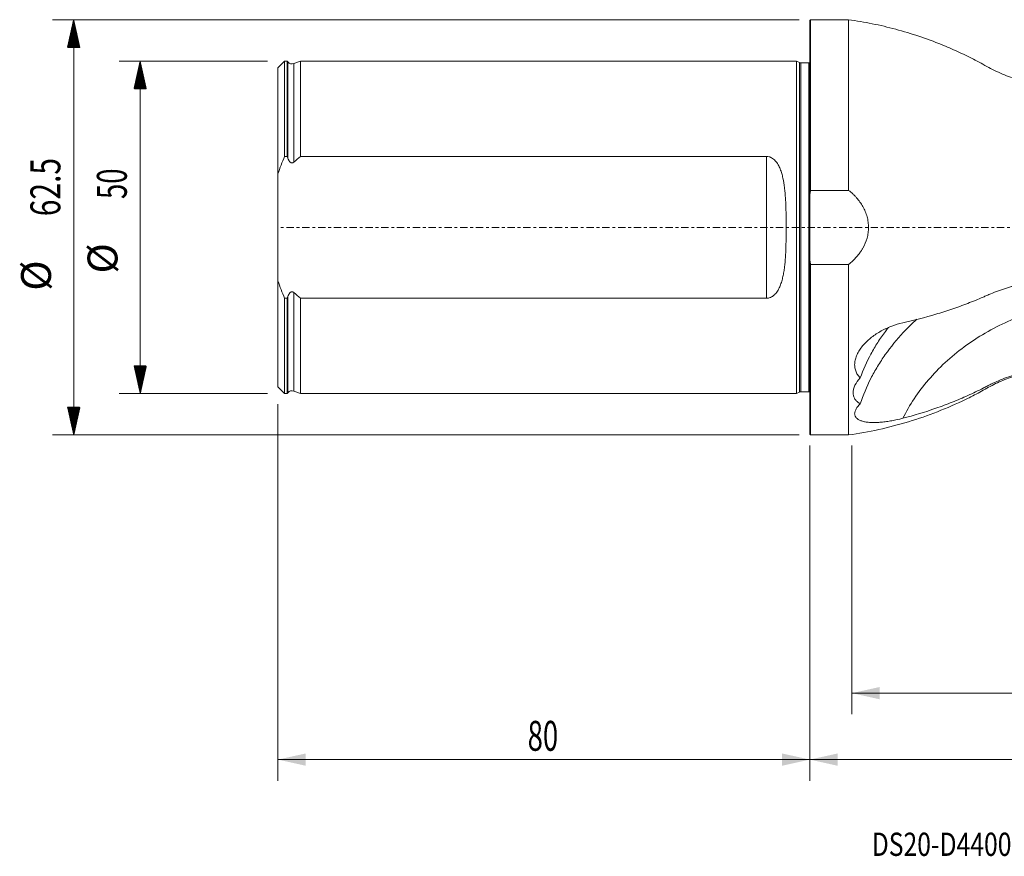
# Model space of a CAD drawing. Units: millimetres. Extents: x -119 to 292, y -95 to 31.
# Drawn here: x -119 to 29, y -95 to 31 of the extents above; entities that cross this region are included whole.
import ezdxf

# ---------------------------------------------------------------- set-up
doc = ezdxf.new("R2010")
doc.units = ezdxf.units.MM
doc.linetypes.add('CENTER', pattern=[47.5, 22, -8.5, 8.5, -8.5])
for name, color, linetype in [('1', 4, 'Continuous'), ('2', 7, 'Continuous'), ('SK1', 4, 'Continuous'), ('SK2', 7, 'Continuous'), ('SK4', 2, 'CENTER'), ('SK6', 5, 'Continuous')]:
    doc.layers.add(name, color=color, linetype=linetype)
doc.styles.add('iso_b_vert', font='simplex.shx')
doc.dimstyles.get("Standard").update_dxf_attribs({"dimtxt": 0.18, "dimasz": 0.18, "dimexe": 0.18, "dimexo": 0.0625, "dimgap": 0.09, "dimtad": 1, "dimzin": 0, "dimdsep": 52, "dimtxsty": 'Standard', "dimcen": 0.09, "dimadec": 0, "dimazin": 0, "dimtfac": 1, "dimtdec": 4, "dimtofl": 0, "dimtmove": 0, "dimatfit": 3, "dimfxl": 1, "dimtolj": 1, "dimtzin": 0, "dimarcsym": 0})

# ---------------------------------------------------------------- blocks, each defined once
blk = doc.blocks.new('_U0')
at = {"layer": '2', "lineweight": 13}
for p, q in [((262, -23.5875), (262, -83.275)), ((0, -32.8375), (0, -83.275)), ((0, -80.1), (262, -80.1))]:
    blk.add_line(p, q, dxfattribs=at)
at = {"layer": '2', "lineweight": 18}
for points in [[(0, -80.1), (4.174997, -79.174425), (4.175003, -81.025575)], [(262, -80.1), (257.825003, -81.025575), (257.824997, -79.174425)]]:
    blk.add_solid(points, dxfattribs=at)
at = {"layer": '2', "lineweight": 18, "insert": (126.869387, -78.772328), "char_height": 4.5, "attachment_point": 7, "line_spacing_factor": 1.084337, "style": 'iso_b_vert'}
blk.add_mtext('\\W0.7138;262', dxfattribs=at)
blk = doc.blocks.new('_U1')
at = {"layer": 'SK2', "lineweight": 13}
for p, q in [((-80, -26.5875), (-80, -83.275)), ((0, -32.8375), (0, -83.275)), ((-80, -80.1), (0, -80.1))]:
    blk.add_line(p, q, dxfattribs=at)
at = {"layer": 'SK2', "lineweight": 18}
for points in [[(-80, -80.1), (-75.825003, -79.174425), (-75.824997, -81.025575)], [(0, -80.1), (-4.174997, -81.025575), (-4.175003, -79.174425)]]:
    blk.add_solid(points, dxfattribs=at)
at = {"layer": 'SK2', "lineweight": 18, "insert": (-42.449242, -78.772328), "char_height": 4.5, "attachment_point": 7, "line_spacing_factor": 1.084337, "style": 'iso_b_vert'}
blk.add_mtext('\\W0.6740;80', dxfattribs=at)
blk = doc.blocks.new('_U2')
at = {"layer": 'SK2', "lineweight": 13}
for p, q in [((262, -23.5875), (262, -73.275)), ((6.3299, -32.8375), (6.3299, -73.275)), ((262, -70.1), (6.3299, -70.1))]:
    blk.add_line(p, q, dxfattribs=at)
at = {"layer": 'SK2', "lineweight": 18}
for points in [[(6.3299, -70.1), (10.504897, -69.174425), (10.504903, -71.025575)], [(262, -70.1), (257.825003, -71.025575), (257.824997, -69.174425)]]:
    blk.add_solid(points, dxfattribs=at)
at = {"layer": 'SK2', "lineweight": 18, "insert": (127.441394, -68.772328), "char_height": 4.5, "attachment_point": 7, "line_spacing_factor": 1.084337, "style": 'iso_b_vert'}
blk.add_mtext('\\W0.7468;255.7', dxfattribs=at)

msp = doc.modelspace()

# ---------------------------------------------------------------- hatches: boundary and pattern name
at = {"layer": 'SK2', "lineweight": 13}
h = msp.add_hatch(dxfattribs=at)
h.set_pattern_fill('ANSI31', color=256, scale=0.0062, style=0)
h.paths.add_polyline_path([(-110.725, 31.25), (-109.799, 27.075), (-111.651, 27.075)])
h = msp.add_hatch(dxfattribs=at)
h.set_pattern_fill('ANSI31', color=256, scale=0.0062, style=0)
h.paths.add_polyline_path([(-100.725, 25), (-99.799, 20.825), (-101.651, 20.825)])
h = msp.add_hatch(dxfattribs=at)
h.set_pattern_fill('ANSI31', color=256, scale=0.0062, style=0)
h.paths.add_polyline_path([(-100.725, -25), (-101.651, -20.825), (-99.799, -20.825)])
h = msp.add_hatch(dxfattribs=at)
h.set_pattern_fill('ANSI31', color=256, scale=0.0062, style=0)
h.paths.add_polyline_path([(-110.725, -31.25), (-111.651, -27.075), (-109.799, -27.075)])

# ---------------------------------------------------------------- linework, layer by layer
at = {"layer": '1', "lineweight": 13}
for p, q in [((0.1, 31.25), (0, 31.15)), ((0, 31.15), (0, 4.976)), ((0.1, 31.25), (0.1, 5.568)), ((5.83, 31.25), (0.1, 31.25)), ((5.83, 31.25), (5.83, 5.568)), ((0, -4.976), (0, 4.976)), ((0.1, 5.568), (5.83, 5.568)), ((0, -31.15), (0, -4.976)), ((5.83, -5.568), (0.1, -5.568)), ((0.1, -31.25), (0.1, -5.568)), ((5.83, -5.568), (5.83, -31.25)), ((0, -31.15), (0.1, -31.25)), ((0.1, -31.25), (5.83, -31.25))]:
    msp.add_line(p, q, dxfattribs=at)
for points, knots in [([(37, 21.45), (36.121, 21.45), (34.371, 21.56), (31.772, 22.061), (29.255, 22.877), (26.89, 24.042), (24.607, 25.34), (22.23, 26.475), (19.506, 27.653), (16.407, 28.796), (12.929, 29.843), (9.4, 30.674), (7.023, 31.082), (5.83, 31.25)], [0, 0, 0, 0, 0.0796315, 0.159927, 0.2402435, 0.3199371, 0.3995969, 0.4795387, 0.5596618, 0.6699736, 0.7802714, 0.8903483, 1, 1, 1, 1]), ([(5.83, -5.568), (6.261, -5.228), (6.659, -4.857), (7.2, -4.247), (7.372, -4.035), (7.613, -3.701), (7.69, -3.588), (7.838, -3.358), (7.908, -3.242), (8.243, -2.652), (8.455, -2.155), (8.639, -1.496), (8.672, -1.361), (8.728, -1.093), (8.751, -0.959), (8.808, -0.555), (8.827, -0.285), (8.828, 0.256), (8.81, 0.528), (8.755, 0.936), (8.732, 1.072), (8.677, 1.34), (8.645, 1.473), (8.537, 1.867), (8.448, 2.124), (8.237, 2.628), (8.116, 2.876), (7.712, 3.59), (7.391, 4.031), (6.937, 4.545), (6.843, 4.645), (6.651, 4.842), (6.554, 4.938), (6.254, 5.219), (6.046, 5.398), (5.83, 5.568)], [0, 0, 0, 0, 0.125, 0.125, 0.1875, 0.1875, 0.21875, 0.21875, 0.25, 0.25, 0.375, 0.375, 0.40625, 0.40625, 0.4375, 0.4375, 0.5, 0.5, 0.5625, 0.5625, 0.59375, 0.59375, 0.625, 0.625, 0.6875, 0.6875, 0.75, 0.75, 0.875, 0.875, 0.90625, 0.90625, 0.9375, 0.9375, 1, 1, 1, 1]), ([(33.364, -8.307), (32.504, -8.43), (31.655, -8.596), (30.607, -8.857), (30.398, -8.911), (29.983, -9.026), (29.777, -9.086), (29.163, -9.273), (28.359, -9.541), (27.581, -9.846), (27.103, -10.047), (27.008, -10.088), (26.818, -10.171), (26.724, -10.214), (26.44, -10.339), (25.491, -10.754), (24.527, -11.147), (22.965, -11.748), (22.174, -12.035), (20.573, -12.58), (19.765, -12.838), (17.32, -13.569), (15.662, -13.999), (13.976, -14.372)], [0, 0, 0, 0, 0.125, 0.125, 0.15625, 0.15625, 0.1875, 0.1875, 0.25, 0.3125, 0.3125, 0.328125, 0.328125, 0.34375, 0.34375, 0.375, 0.5, 0.5, 0.625, 0.625, 0.75, 0.75, 1, 1, 1, 1]), ([(37.005, -11.748), (34.554, -12.317), (32.117, -13.125), (28.626, -14.692), (27.49, -15.274), (25.294, -16.548), (24.235, -17.241), (22.215, -18.724), (21.254, -19.515), (19.451, -21.183), (17.765, -22.936), (16.337, -24.821), (15.05, -26.751), (14.478, -27.74), (13.976, -28.741)], [0, 0, 0, 0, 0.25, 0.25, 0.375, 0.375, 0.5, 0.5, 0.625, 0.625, 0.75, 0.875, 0.875, 1, 1, 1, 1]), ([(13.976, -14.372), (13.413, -14.497), (12.861, -14.662), (12.05, -14.969), (11.783, -15.081), (11.385, -15.264), (11.254, -15.327), (10.991, -15.46), (10.862, -15.528), (10.224, -15.881), (9.743, -16.195), (9.072, -16.718), (8.857, -16.901), (8.548, -17.191), (8.447, -17.29), (8.254, -17.489), (8.161, -17.591), (7.893, -17.899), (7.729, -18.11), (7.505, -18.435), (7.435, -18.545), (7.302, -18.768), (7.241, -18.88), (7.072, -19.217), (6.98, -19.441), (6.838, -19.891), (6.788, -20.116), (6.735, -20.568), (6.733, -20.786), (6.777, -21.21), (6.823, -21.415), (6.929, -21.711), (6.97, -21.808), (7.063, -21.995), (7.115, -22.084), (7.288, -22.345), (7.424, -22.505), (7.581, -22.654)], [0, 0, 0, 0, 0.125, 0.125, 0.1875, 0.1875, 0.21875, 0.21875, 0.25, 0.25, 0.375, 0.375, 0.4375, 0.4375, 0.46875, 0.46875, 0.5, 0.5, 0.5625, 0.5625, 0.59375, 0.59375, 0.625, 0.625, 0.6875, 0.6875, 0.75, 0.75, 0.8125, 0.8125, 0.875, 0.875, 0.90625, 0.90625, 0.9375, 0.9375, 1, 1, 1, 1]), ([(16.082, -13.83), (15.373, -14.47), (14.699, -15.135), (13.076, -16.875), (12.172, -17.982), (11.147, -19.435), (10.947, -19.73), (10.56, -20.323), (10.373, -20.622), (9.829, -21.524), (9.492, -22.134), (8.551, -23.988), (8.018, -25.255), (7.58, -26.554)], [0, 0, 0, 0, 0.1785343, 0.1785343, 0.4523562, 0.4523562, 0.5208117, 0.5208117, 0.5892672, 0.5892672, 0.7261781, 0.7261781, 1, 1, 1, 1]), ([(7.581, -22.654), (8.019, -21.433), (8.553, -20.236), (9.501, -18.478), (9.842, -17.897), (10.567, -16.759), (10.951, -16.202), (11.505, -15.457), (11.655, -15.26), (11.808, -15.065)], [0, 0, 0, 0, 0.4584523, 0.4584523, 0.6876784, 0.6876784, 0.9169046, 0.9169046, 1, 1, 1, 1]), ([(5.83, -31.25), (7.351, -31.036), (10.373, -30.491), (14.841, -29.32), (19.209, -27.805), (22.768, -26.242), (25.573, -24.826), (27.655, -23.612), (29.879, -22.657), (32.202, -21.962), (34.591, -21.543), (36.195, -21.45), (37, -21.45)], [0, 0, 0, 0, 0.1396278, 0.2798543, 0.4202558, 0.5604056, 0.6335881, 0.7064833, 0.7797751, 0.8534567, 0.9270297, 1, 1, 1, 1]), ([(13.976, -28.741), (15.667, -28.303), (17.331, -27.797), (19.375, -27.079), (19.783, -26.932), (20.593, -26.628), (20.997, -26.471), (22.2, -25.99), (22.993, -25.654), (24.557, -24.948), (25.329, -24.579), (26.281, -24.096), (26.471, -23.999), (26.754, -23.851), (26.849, -23.802), (27.039, -23.705), (27.516, -23.465), (28.003, -23.243), (29.193, -22.74), (30.004, -22.452), (31.657, -21.971), (32.5, -21.778), (33.36, -21.634)], [0, 0, 0, 0, 0.25, 0.25, 0.3125, 0.3125, 0.375, 0.375, 0.5, 0.5, 0.625, 0.625, 0.65625, 0.65625, 0.671875, 0.671875, 0.6875, 0.75, 0.75, 0.875, 0.875, 1, 1, 1, 1]), ([(7.581, -22.654), (7.243, -23.02), (6.976, -23.394), (6.698, -23.965), (6.628, -24.153), (6.533, -24.52), (6.508, -24.7), (6.508, -24.964), (6.514, -25.051), (6.538, -25.22), (6.556, -25.302), (6.627, -25.541), (6.697, -25.692), (6.835, -25.906), (6.887, -25.975), (7, -26.106), (7.062, -26.169), (7.26, -26.348), (7.411, -26.456), (7.58, -26.554)], [0, 0, 0, 0, 0.25, 0.25, 0.375, 0.375, 0.5, 0.5, 0.5625, 0.5625, 0.625, 0.625, 0.75, 0.75, 0.8125, 0.8125, 0.875, 0.875, 1, 1, 1, 1]), ([(7.58, -26.554), (7.424, -26.704), (7.288, -26.852), (7.116, -27.074), (7.064, -27.148), (6.971, -27.295), (6.929, -27.368), (6.824, -27.583), (6.778, -27.721), (6.744, -27.919), (6.739, -27.984), (6.74, -28.111), (6.747, -28.173), (6.786, -28.351), (6.835, -28.461), (6.942, -28.612), (6.982, -28.661), (7.075, -28.753), (7.127, -28.797), (7.295, -28.921), (7.426, -28.994), (7.648, -29.088), (7.726, -29.117), (7.891, -29.17), (7.978, -29.195), (8.247, -29.261), (8.439, -29.295), (8.846, -29.346), (9.061, -29.362), (9.514, -29.379), (9.749, -29.378), (10.232, -29.363), (10.48, -29.347), (10.862, -29.313), (10.991, -29.3), (11.252, -29.27), (11.384, -29.253), (11.782, -29.198), (12.051, -29.155), (12.863, -29.008), (13.414, -28.887), (13.976, -28.741)], [0, 0, 0, 0, 0.0625, 0.0625, 0.09375, 0.09375, 0.125, 0.125, 0.1875, 0.1875, 0.21875, 0.21875, 0.25, 0.25, 0.3125, 0.3125, 0.34375, 0.34375, 0.375, 0.375, 0.4375, 0.4375, 0.46875, 0.46875, 0.5, 0.5, 0.5625, 0.5625, 0.625, 0.625, 0.6875, 0.6875, 0.75, 0.75, 0.78125, 0.78125, 0.8125, 0.8125, 0.875, 0.875, 1, 1, 1, 1])]:
    msp.add_open_spline(points, degree=3, knots=knots, dxfattribs=at)
for points in [[(0, 4.976), (0.032, 5.174), (0.065, 5.371), (0.1, 5.568)], [(0.1, -5.568), (0.065, -5.371), (0.032, -5.173), (0, -4.976)]]:
    msp.add_open_spline(points, degree=3, dxfattribs=at)
at = {"layer": '1', "lineweight": 18}
msp.add_point((0, 0), dxfattribs=at)
at = {"layer": 'SK1', "lineweight": 13}
for p, q in [((-79, 24.996), (-80, 23.996)), ((-80, 8.054), (-80, 23.996)), ((-79, 10.67), (-79, 24.996)), ((-78.6, 24.996), (-79, 24.996)), ((-78.6, 10.67), (-78.6, 24.996)), ((-78.516, 24.893), (-78.6, 24.996)), ((-78.516, 24.893), (-78.516, 10.426)), ((-76.6, 24.996), (-77.634, 24.64)), ((-77.634, 24.64), (-77.634, 9.807)), ((-76.6, 24.996), (-76.6, 10.67)), ((-2, 24.996), (-76.6, 24.996)), ((-2, -24.996), (-2, 24.996)), ((-1.544, 24.783), (-2, 24.996)), ((-1.544, -24.783), (-1.544, 24.783)), ((-1.375, -24.746), (-1.375, 24.746)), ((-0.15, 24.746), (-1.375, 24.746)), ((-0.15, -24.746), (-0.15, 24.746)), ((-79, 10.67), (-78.6, 10.67)), ((-76.6, 10.67), (-6.5, 10.67)), ((-6.5, -10.67), (-6.5, 10.67)), ((-80, 8.054), (-80, -8.054)), ((-80, -23.996), (-80, -8.054)), ((-77.634, -9.807), (-77.634, -24.64)), ((-78.6, -10.67), (-79, -10.67)), ((-79, -24.996), (-79, -10.67)), ((-78.6, -24.996), (-78.6, -10.67)), ((-78.516, -10.426), (-78.516, -24.893)), ((-6.5, -10.67), (-76.6, -10.67)), ((-76.6, -10.67), (-76.6, -24.996)), ((-80, -23.996), (-79, -24.996)), ((-79, -24.996), (-78.6, -24.996)), ((-78.6, -24.996), (-78.516, -24.893)), ((-77.634, -24.64), (-76.6, -24.996)), ((-76.6, -24.996), (-2, -24.996)), ((-2, -24.996), (-1.544, -24.783)), ((-1.375, -24.746), (-0.15, -24.746))]:
    msp.add_line(p, q, dxfattribs=at)
for centre, radius, start, end in [((-77.895, 25.396), 0.8, 219, 289.018), ((-1.375, 25.146), 0.4, 245, 270), ((-0.15, 25.146), 0.4, 270, 292.02431), ((-77.895, -25.396), 0.8, 70.982, 141), ((-1.375, -25.146), 0.4, 90, 115), ((-0.15, -25.146), 0.4, 67.97569, 90)]:
    msp.add_arc(centre, radius, start, end, dxfattribs=at)
for points, knots in [([(-80, 8.054), (-79.852, 8.496), (-79.694, 8.935), (-79.359, 9.809), (-79.183, 10.242), (-79, 10.67)], [0, 0, 0, 0, 0.5, 0.5, 1, 1, 1, 1]), ([(-78.516, 10.426), (-78.482, 10.324), (-78.441, 10.224), (-78.367, 10.079), (-78.339, 10.032), (-78.279, 9.942), (-78.247, 9.899), (-78.173, 9.82), (-78.131, 9.783), (-78.061, 9.74), (-78.037, 9.728), (-77.986, 9.709), (-77.96, 9.702), (-77.878, 9.692), (-77.823, 9.7), (-77.721, 9.741), (-77.675, 9.771), (-77.634, 9.807)], [0, 0, 0, 0, 0.25, 0.25, 0.375, 0.375, 0.5, 0.5, 0.625, 0.625, 0.6875, 0.6875, 0.75, 0.75, 0.875, 0.875, 1, 1, 1, 1]), ([(-6.5, 10.67), (-6.37, 10.67), (-6.244, 10.653), (-6.06, 10.603), (-5.999, 10.582), (-5.882, 10.535), (-5.826, 10.508), (-5.661, 10.418), (-5.557, 10.347), (-5.367, 10.191), (-5.28, 10.107), (-5.117, 9.927), (-5.041, 9.831), (-4.9, 9.635), (-4.836, 9.534), (-4.656, 9.223), (-4.553, 9.007), (-4.418, 8.672), (-4.375, 8.559), (-4.297, 8.331), (-4.26, 8.217), (-4.159, 7.871), (-4.1, 7.638), (-3.946, 6.933), (-3.87, 6.454), (-3.782, 5.725), (-3.756, 5.48), (-3.712, 4.987), (-3.693, 4.739), (-3.644, 3.994), (-3.622, 3.498), (-3.589, 2.502), (-3.579, 2.004), (-3.565, 1.006), (-3.562, 0.506), (-3.562, -0.495), (-3.565, -0.996), (-3.575, -1.749), (-3.58, -2), (-3.591, -2.502), (-3.597, -2.754), (-3.622, -3.507), (-3.645, -4.006), (-3.71, -4.996), (-3.753, -5.487), (-3.842, -6.217), (-3.876, -6.46), (-3.955, -6.942), (-4, -7.182), (-4.104, -7.655), (-4.163, -7.889), (-4.301, -8.351), (-4.379, -8.578), (-4.559, -9.019), (-4.661, -9.233), (-4.901, -9.645), (-5.04, -9.844), (-5.244, -10.067), (-5.287, -10.111), (-5.375, -10.195), (-5.421, -10.236), (-5.564, -10.351), (-5.664, -10.42), (-5.882, -10.538), (-6, -10.587), (-6.183, -10.636), (-6.245, -10.649), (-6.371, -10.666), (-6.436, -10.67), (-6.5, -10.67)], [0, 0, 0, 0, 0.015625, 0.015625, 0.0234375, 0.0234375, 0.03125, 0.03125, 0.046875, 0.046875, 0.0625, 0.0625, 0.078125, 0.078125, 0.09375, 0.09375, 0.125, 0.125, 0.140625, 0.140625, 0.15625, 0.15625, 0.1875, 0.1875, 0.25, 0.25, 0.28125, 0.28125, 0.3125, 0.3125, 0.375, 0.375, 0.4375, 0.4375, 0.5, 0.5, 0.5625, 0.5625, 0.59375, 0.59375, 0.625, 0.625, 0.6875, 0.6875, 0.75, 0.75, 0.78125, 0.78125, 0.8125, 0.8125, 0.84375, 0.84375, 0.875, 0.875, 0.90625, 0.90625, 0.9375, 0.9375, 0.9453125, 0.9453125, 0.953125, 0.953125, 0.96875, 0.96875, 0.984375, 0.984375, 0.9921875, 0.9921875, 1, 1, 1, 1]), ([(-77.634, -9.807), (-77.675, -9.771), (-77.721, -9.741), (-77.822, -9.701), (-77.877, -9.692), (-77.986, -9.705), (-78.038, -9.726), (-78.13, -9.783), (-78.172, -9.819), (-78.283, -9.937), (-78.341, -10.03), (-78.441, -10.223), (-78.482, -10.324), (-78.516, -10.426)], [0, 0, 0, 0, 0.125, 0.125, 0.25, 0.25, 0.375, 0.375, 0.5, 0.5, 0.75, 0.75, 1, 1, 1, 1])]:
    msp.add_open_spline(points, degree=3, knots=knots, dxfattribs=at)
for points in [[(-78.6, 10.67), (-78.572, 10.589), (-78.544, 10.507), (-78.516, 10.426)], [(-77.634, 9.807), (-77.294, 10.101), (-76.949, 10.389), (-76.6, 10.67)], [(-79, -10.67), (-79.366, -9.812), (-79.702, -8.941), (-80, -8.054)], [(-76.6, -10.67), (-76.949, -10.389), (-77.294, -10.101), (-77.634, -9.807)], [(-78.516, -10.426), (-78.544, -10.507), (-78.572, -10.589), (-78.6, -10.67)]]:
    msp.add_open_spline(points, degree=3, dxfattribs=at)
at = {"layer": 'SK2', "lineweight": 13}
for p, q in [((-1.587, 31.25), (-113.9, 31.25)), ((-110.725, -31.25), (-110.725, 31.25)), ((-81.588, 25), (-103.9, 25)), ((-100.725, 25), (-100.725, -25)), ((-81.588, -25), (-103.9, -25)), ((-1.587, -31.25), (-113.9, -31.25))]:
    msp.add_line(p, q, dxfattribs=at)
at = {"layer": 'SK4', "lineweight": 13, "ltscale": 0.05}
msp.add_line((262, 0), (-80, 0), dxfattribs=at)

# ---------------------------------------------------------------- texts
at = {"layer": 'SK2', "lineweight": 18, "char_height": 4.5, "attachment_point": 7, "rotation": 90, "line_spacing_factor": 1.084337, "style": 'iso_b_vert'}
for s, insert in [('\\W0.7346;62.5', (-112.737, 1.673)), ('\\W0.6740;50', (-102.737, 4.265)), ('%%c', (-102.737, -6.949)), ('%%c', (-112.737, -9.542))]:
    msp.add_mtext(s, dxfattribs=dict(at, insert=insert))
at = {"layer": 'SK6', "lineweight": 18, "insert": (9.309, -94.593), "char_height": 3.5, "attachment_point": 7, "line_spacing_factor": 1.084337, "style": 'iso_b_vert'}
msp.add_mtext('\\W0.7793;DS20-D4400L50-05', dxfattribs=at)

# ---------------------------------------------------------------- dimensions: what is measured, and where the dimension line sits
at = {"layer": '2', "lineweight": 18}
dim = msp.add_linear_dim(base=(262, -80.1), p1=(0, -31.25), p2=(262, -22), dimstyle='Standard', override={"dimtxt": 4.5, "dimasz": 4.175, "dimexe": 3.175, "dimexo": 1.5875, "dimgap": 2.25, "dimtad": 1, "dimtih": 1, "dimtoh": 0, "dimdec": 1, "dimlfac": 1, "dimzin": 8, "dimdsep": 46, "dimlunit": 2, "dimpost": '<>', "dimtxsty": 'iso_b_vert', "dimsah": 1, "dimse1": 0, "dimse2": 0, "dimsd1": 0, "dimsd2": 0, "dimclrd": 9, "dimclre": 150, "dimclrt": 43, "dimtol": 0, "dimtm": -0.1, "dimtfac": 0.777778, "dimtdec": 2, "dimtofl": 1, "dimtmove": 0, "dimtzin": 8, "dimlwd": 13, "dimlwe": 13}, dxfattribs=at)
dim.commit()
dim.dimension.update_dxf_attribs({"geometry": '_U0', "text_midpoint": (131, -80.1)})
at = {"layer": 'SK2', "lineweight": 18}
for base, p1, p2, picture, middle in [((6.33, -70.1), (262, -22), (6.33, -31.25), '_U2', (134.165, -70.1)), ((0, -80.1), (-80, -25), (0, -31.25), '_U1', (-40, -80.1))]:
    dim = msp.add_linear_dim(base=base, p1=p1, p2=p2, dimstyle='Standard', override={"dimtxt": 4.5, "dimasz": 4.175, "dimexe": 3.175, "dimexo": 1.5875, "dimgap": 2.25, "dimtad": 1, "dimtih": 1, "dimtoh": 0, "dimdec": 1, "dimlfac": 1, "dimzin": 8, "dimdsep": 46, "dimlunit": 2, "dimpost": '<>', "dimtxsty": 'iso_b_vert', "dimsah": 1, "dimse1": 0, "dimse2": 0, "dimsd1": 0, "dimsd2": 0, "dimclrd": 9, "dimclre": 150, "dimclrt": 43, "dimtol": 0, "dimtm": -0.1, "dimtfac": 0.777778, "dimtdec": 2, "dimtofl": 1, "dimtmove": 0, "dimtzin": 8, "dimlwd": 13, "dimlwe": 13}, dxfattribs=at)
    dim.commit()
    dim.dimension.update_dxf_attribs({"geometry": picture, "text_midpoint": middle})

doc.saveas('drawing.dxf')
